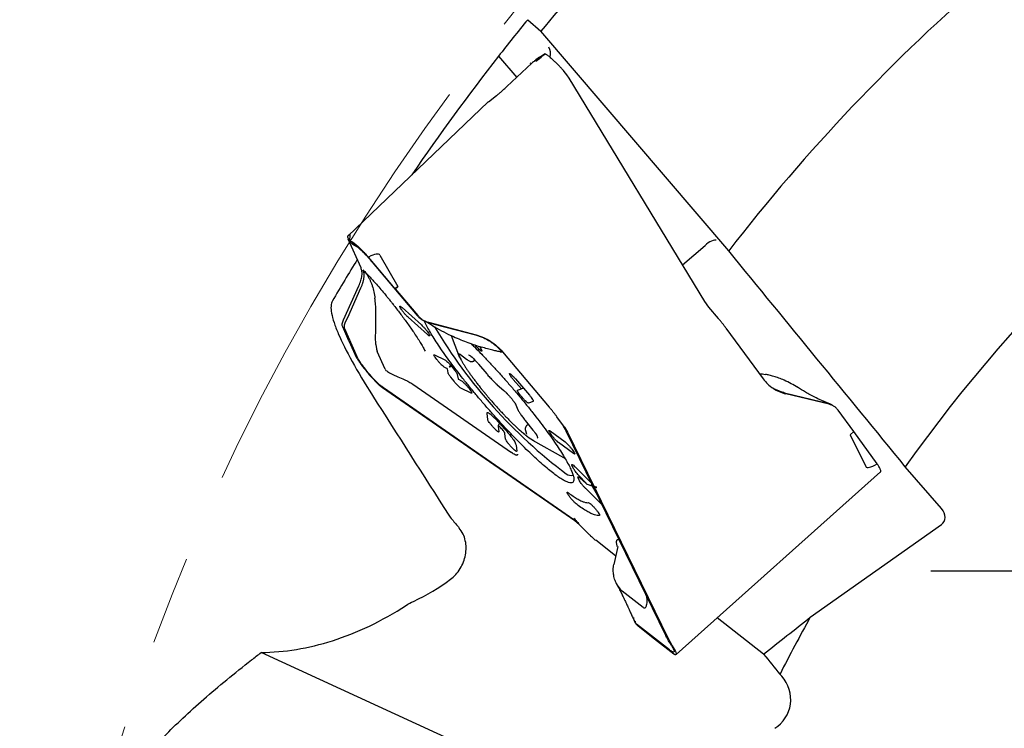
# Model space of a CAD drawing. Units: millimetres. Extents: x 23 to 413, y 5 to 289.
# Drawn here: x 242 to 270, y 199 to 219 of the extents above; entities that cross this region are included whole.
import ezdxf

# ---------------------------------------------------------------- set-up
doc = ezdxf.new("R2010")
doc.units = ezdxf.units.MM
doc.linetypes.add('CENTERX2', pattern=[20.32, 12.7, -2.54, 2.54, -2.54])
doc.layers.add('DÜNNE_LINIE', color=7, linetype='Continuous')

# ---------------------------------------------------------------- blocks, each defined once
blk = doc.blocks.new('SW_CENTERMARKSYMBOL_1')
at = {"layer": 'DÜNNE_LINIE', "color": 0}
for p, q in [((0, 5), (0, 13)), ((0, 0), (0, 2.5)), ((-5, 0), (-13, 0)), ((0, 0), (-2.5, 0)), ((0, 0), (0, -2.5)), ((0, 0), (2.5, 0)), ((5, 0), (13, 0)), ((0, -5), (0, -13))]:
    blk.add_line(p, q, dxfattribs=at)

msp = doc.modelspace()

# ---------------------------------------------------------------- linework, layer by layer
at = {"color": 7, "linetype": 'Continuous', "lineweight": 30}
for p, q in [((256.8724, 219.357), (257.2498, 219.0287)), ((262.5939, 212.7754), (257.2498, 219.0287)), ((256.0392, 218.315), (256.5594, 217.7146)), ((257.3695, 218.3832), (257.212, 218.2835)), ((256.9925, 218.1147), (256.2758, 217.4525)), ((257.2058, 218.2908), (257.1079, 218.1964)), ((257.212, 218.2835), (257.1079, 218.1964)), ((257.1079, 218.1964), (257.1086, 218.1694)), ((257.2058, 218.2908), (257.1085, 218.2181)), ((257.212, 218.2835), (257.2058, 218.2908)), ((257.9889, 217.7882), (257.915, 217.8811)), ((258.0534, 217.6907), (257.9889, 217.7882)), ((261.9164, 211.3289), (258.0534, 217.6907)), ((255.7542, 217.021), (255.9859, 217.194)), ((255.7527, 217.0197), (251.7536, 213.1972)), ((255.7542, 217.021), (255.7531, 217.0192)), ((251.8031, 213.2342), (251.7552, 213.1985)), ((252.1296, 212.2892), (251.767, 213.1087)), ((251.8031, 213.2342), (251.8039, 213.2347)), ((251.8135, 213.2398), (251.8039, 213.0519)), ((251.8039, 213.0519), (251.8071, 213.0521)), ((251.804, 213.0514), (251.864, 212.9819)), ((251.8071, 213.0521), (251.8227, 213.0521)), ((251.8124, 213.2391), (251.8135, 213.2398)), ((251.8695, 212.979), (252.0225, 212.8915)), ((251.8816, 212.9806), (251.8848, 212.9802)), ((261.2812, 212.3749), (261.9198, 212.9282)), ((253.1029, 211.6957), (252.3391, 212.5983)), ((252.4481, 212.4536), (253.7311, 210.9315)), ((252.6689, 212.6531), (253.1751, 211.7606)), ((251.6316, 210.8152), (252.068, 211.7823)), ((251.7502, 210.8825), (252.1279, 211.7196)), ((253.1029, 211.6957), (253.1751, 211.7606)), ((253.1036, 211.6963), (253.1029, 211.6957)), ((253.1751, 211.7606), (253.1036, 211.6963)), ((253.1036, 211.6963), (253.7469, 210.9331)), ((262.0259, 211.1765), (261.9164, 211.3289)), ((253.2713, 211.119), (253.2552, 211.1447)), ((253.2973, 211.1611), (253.8477, 210.6671)), ((262.3007, 210.8504), (262.0259, 211.1765)), ((251.6915, 210.7525), (251.7502, 210.8825)), ((254.0205, 210.3924), (253.4701, 210.8864)), ((254.0297, 210.7414), (254.2123, 210.693)), ((254.048, 210.7415), (255.406, 210.3812)), ((251.7824, 210.2159), (251.607, 210.6124)), ((252.017, 209.7605), (251.667, 210.5514)), ((254.2123, 210.693), (255.3878, 210.3811)), ((262.5167, 210.5771), (263.5742, 209.1326)), ((251.7824, 210.2159), (251.7867, 210.2117)), ((251.7867, 210.2117), (252.0043, 209.7323)), ((254.0465, 210.4345), (254.0626, 210.4088)), ((254.693, 210.3661), (254.9082, 209.8172)), ((252.5517, 210.1068), (252.5691, 209.9841)), ((252.5781, 209.9494), (252.5865, 209.9243)), ((252.5865, 209.9243), (252.5889, 209.9179)), ((252.5889, 209.9179), (252.59, 209.9154)), ((252.59, 209.9154), (252.5918, 209.9112)), ((252.5917, 209.9112), (252.5931, 209.908)), ((252.8154, 209.4057), (252.5931, 209.908)), ((255.4683, 209.9912), (255.4402, 210.0192)), ((255.5091, 210.0505), (255.5587, 209.949)), ((256.1586, 209.9021), (257.4881, 208.325)), ((254.2209, 209.8156), (254.5185, 209.6725)), ((254.3048, 209.6586), (254.2839, 209.6851)), ((254.9585, 209.827), (255.1302, 209.6914)), ((255.3514, 209.6487), (255.3718, 209.6664)), ((254.5758, 209.428), (254.498, 209.4655)), ((254.6063, 209.3024), (254.5867, 209.4153)), ((254.6489, 209.462), (254.6946, 209.4997)), ((254.7117, 209.4793), (254.7907, 209.3794)), ((255.4742, 209.5523), (255.7078, 209.2745)), ((254.7771, 209.0616), (254.6845, 209.1787)), ((254.869, 209.2556), (254.89, 209.131)), ((254.9009, 209.1183), (254.9913, 209.0748)), ((256.6931, 208.8439), (256.4639, 209.1127)), ((256.5236, 209.1335), (256.9222, 208.6662)), ((263.502, 209.2679), (263.4782, 209.2636)), ((252.5686, 209.0458), (252.5583, 209.0564)), ((252.659, 208.9403), (252.5799, 209.0138)), ((252.7419, 208.8775), (252.659, 208.9403)), ((252.721, 208.9187), (252.7686, 208.8863)), ((258.2118, 205.087), (252.7419, 208.8775)), ((252.7686, 208.8863), (258.1907, 205.1288)), ((253.6055, 208.9806), (256.4107, 207.0367)), ((255.2679, 208.7253), (254.9703, 208.8684)), ((255.1845, 208.8816), (255.2049, 208.8558)), ((256.0042, 208.9657), (256.1982, 208.7975)), ((256.5824, 208.8054), (256.6931, 208.8439)), ((256.7594, 208.857), (256.6931, 208.8439)), ((256.7211, 208.5963), (256.6922, 208.6302)), ((264.1846, 208.7318), (265.249, 208.4741)), ((265.452, 208.4068), (264.2222, 208.7045)), ((265.4869, 208.4102), (265.1353, 208.5657)), ((256.5353, 208.3923), (256.5972, 208.25)), ((257.032, 208.491), (256.8921, 208.4424)), ((265.249, 208.4741), (265.4144, 208.4341)), ((266.1554, 207.6289), (265.7112, 208.2355)), ((255.7349, 207.9725), (255.7155, 208.1481)), ((256.8008, 207.9482), (257.0232, 207.6725)), ((257.9227, 207.753), (257.7041, 208.0516)), ((255.9149, 207.7307), (255.8842, 207.7642)), ((256.0357, 207.7804), (256.0528, 207.6259)), ((256.0595, 207.856), (256.0373, 207.791)), ((256.063, 207.8752), (256.0593, 207.8558)), ((256.8089, 207.6651), (256.8373, 207.5576)), ((256.8913, 207.8359), (256.842, 207.7931)), ((257.8829, 207.7817), (257.967, 207.6421)), ((257.9227, 207.753), (258.0071, 207.6128)), ((257.9462, 207.6874), (257.9531, 207.6751)), ((256.2436, 207.4177), (256.2264, 207.5734)), ((256.8373, 207.5576), (256.8368, 207.5596)), ((257.0127, 207.3885), (257.8915, 206.8895)), ((257.5108, 207.647), (257.9352, 207.3372)), ((257.5502, 207.5334), (257.5276, 207.5644)), ((260.8019, 201.8208), (257.967, 207.6421)), ((258.0071, 207.6128), (260.867, 201.7403)), ((266.1554, 207.6289), (266.0504, 207.5408)), ((266.0504, 207.5408), (266.4965, 206.6316)), ((266.8209, 206.7133), (266.1542, 207.6279)), ((256.4231, 207.1765), (256.3929, 207.2094)), ((256.5415, 207.2472), (256.5609, 207.0717)), ((258.1771, 207.0056), (257.7526, 207.3154)), ((258.1377, 207.1191), (258.1603, 207.0881)), ((258.1787, 206.5757), (258.1339, 206.6666)), ((258.2234, 206.6256), (258.6893, 206.162)), ((268.655, 205.4372), (267.6211, 206.6303)), ((258.3512, 206.2258), (258.3062, 206.3171)), ((258.5346, 206.1574), (258.3252, 206.3835)), ((258.3635, 206.3066), (258.5381, 206.1501)), ((261.0979, 201.2865), (266.9176, 206.4808)), ((258.9892, 205.5429), (258.5336, 205.9962)), ((258.5406, 206.147), (258.7281, 206.0791)), ((258.6893, 206.162), (258.8276, 205.9284)), ((258.6001, 205.6064), (258.606, 205.6075)), ((258.2197, 205.1269), (258.19, 205.1579)), ((258.3182, 205.0233), (258.1907, 205.1288)), ((258.3398, 204.981), (258.2118, 205.087)), ((258.3398, 204.981), (258.6063, 204.7182)), ((264.9167, 202.3485), (268.6478, 204.9828)), ((259.3767, 204.0909), (258.8104, 204.5346)), ((259.4351, 204.3569), (259.3226, 203.8445)), ((259.4364, 204.3572), (259.4355, 204.3582)), ((259.437, 204.3564), (259.4367, 204.3529)), ((259.3928, 203.3133), (259.4556, 203.1926)), ((259.4207, 203.2599), (259.4941, 203.1572)), ((259.5231, 203.1267), (259.5477, 203.1041)), ((259.5477, 203.1041), (259.5545, 203.0984)), ((259.5545, 203.0983), (259.5574, 203.096)), ((259.5574, 203.096), (259.5622, 203.0922)), ((259.5622, 203.0921), (259.5658, 203.0892)), ((260.1586, 202.6248), (259.5658, 203.0892)), ((259.9197, 202.2137), (259.9297, 202.1996)), ((259.9412, 202.1832), (259.9636, 202.1516)), ((260.9063, 201.4196), (259.9732, 202.1508)), ((260.4853, 201.7215), (260.0174, 202.0881)), ((263.5888, 201.2905), (262.2648, 202.328)), ((260.8278, 201.7687), (260.8019, 201.8208)), ((260.4818, 201.7263), (261.0279, 201.303)), ((260.4853, 201.7215), (260.4818, 201.7263)), ((260.4865, 201.7226), (260.4853, 201.7215)), ((260.867, 201.7403), (260.9157, 201.6504)), ((260.9157, 201.6504), (260.9688, 201.5677)), ((260.9213, 201.6074), (260.9283, 201.5971)), ((257.507, 197.5636), (249.2855, 201.3412)), ((264.0542, 200.7234), (264.1038, 200.6662))]:
    msp.add_line(p, q, dxfattribs=at)
at = {"color": 7, "linetype": 'Continuous', "lineweight": 30, "flags": 128}
for points in [[(257.8915, 206.8895), (257.9274, 206.87), (257.9356, 206.8658)], [(258.6984, 206.0899), (258.7086, 206.0734), (258.8156, 205.8995)]]:
    msp.add_lwpolyline(points, dxfattribs=at)
at = {"color": 7, "linetype": 'Continuous', "lineweight": 30}
for centre, radius, start, end in [((304.9329, 180.0696), 61.575, 137.895022, 140.749764), ((304.9329, 180.0696), 53.5, 130.72782, 142.31485), ((304.9329, 180.0696), 62.075, 140.73554, 141.966956), ((304.9329, 180.0696), 62.075, 141.966956, 145.821332), ((304.9329, 180.0696), 45.8, 123.22131, 144.55452), ((304.9329, 180.0696), 62.075, 148.470148, 149.742551), ((266.6517, 217.9716), 14.4439, 210.62448, 233.0662), ((255.8341, 210.1713), 0.9909, 197.99534, 210.04095), ((257.5461, 208.3367), 1.0873, 231.73173, 243.14686), ((258.1045, 206.6055), 0.2226, 233.62335, 285.90883), ((304.9329, 180.0696), 45.8, 150.89322, 153.19501)]:
    msp.add_arc(centre, radius, start, end, dxfattribs=at)
for centre, major_axis, ratio, start_param, end_param in [((265.8207, 225.4669), (8.712, 7.2976), 0.0013158, 3.140548, 3.3857863), ((257.2481, 218.3834), (0.0228, 0.3194), 0.8692867, 4.4666557, 5.427974), ((256.7218, 217.9274), (0.296, -0.0662), 0.9686975, 0.8265187, 0.9492428), ((262.0144, 212.8828), (0.2365, 0.1852), 0.3170466, 0.1553694, 1.7261658), ((244.3313, 204.7244), (8.3293, 7.9399), 0.0692408, 6.2658403, 6.5034745), ((274.7775, 214.5684), (8.2735, 7.9476), 0.0593802, 3.122628, 3.3678663), ((268.4063, 205.2616), (-0.2932, 0.2297), 0.8053889, 2.9045865, 4.4753828), ((263.3124, 200.0375), (-0.9598, 0.441), 0.9467607, 2.5832122, 4.2653496)]:
    msp.add_ellipse(centre, major_axis=major_axis, ratio=ratio, start_param=start_param, end_param=end_param, dxfattribs=at)
for points, knots in [([(257.915, 217.8811), (257.9003, 217.8977), (257.8678, 217.9345), (257.8144, 217.9931), (257.7586, 218.0524), (257.7025, 218.1099), (257.6546, 218.1572), (257.6114, 218.1984), (257.5733, 218.2334), (257.5317, 218.2702), (257.4893, 218.3055), (257.4491, 218.3362), (257.4158, 218.3589), (257.3895, 218.3744), (257.3759, 218.3803), (257.3698, 218.383)], [0, 0, 0, 0, 0.0659343, 0.1453201, 0.2381542, 0.3166306, 0.4026665, 0.4642482, 0.5291957, 0.5975055, 0.6893368, 0.7762683, 0.8583007, 0.935433, 1, 1, 1, 1]), ([(257.1085, 218.2181), (257.1041, 218.2146), (257.0954, 218.2077), (257.0701, 218.1855), (257.0366, 218.1553), (257.0073, 218.1284), (256.9925, 218.1147)], [0, 0, 0, 0, 0.25290459, 0.49994268, 0.74700629, 1, 1, 1, 1]), ([(255.9859, 217.194), (255.9969, 217.2028), (256.0189, 217.2202), (256.0828, 217.2764), (256.1663, 217.3517), (256.2392, 217.4188), (256.2758, 217.4525)], [0, 0, 0, 0, 0.2521323, 0.499958, 0.7492334, 1, 1, 1, 1]), ([(251.7552, 213.1985), (251.7523, 213.1951), (251.7466, 213.1885), (251.7469, 213.1691), (251.7529, 213.1434), (251.7623, 213.1203), (251.767, 213.1087)], [0, 0, 0, 0, 0.2499992, 0.4999984, 0.7499992, 1, 1, 1, 1]), ([(252.3382, 212.5994), (252.3234, 212.6157), (252.2938, 212.6482), (252.2334, 212.7126), (252.1584, 212.7898), (252.087, 212.8586), (252.0342, 212.9068), (251.9967, 212.9395), (251.9615, 212.9687), (251.9149, 213.0048), (251.8622, 213.0405), (251.8359, 213.0482), (251.8227, 213.0521)], [0, 0, 0, 0, 0.0653512, 0.1310395, 0.2692249, 0.4060591, 0.4742657, 0.5425375, 0.6113976, 0.6813544, 0.8394402, 1, 1, 1, 1]), ([(251.8816, 212.9806), (251.8751, 212.9814), (251.8645, 212.9827), (251.8645, 212.9824), (251.8645, 212.9823)], [0, 0, 0, 0, 0.6050383, 1, 1, 1, 1]), ([(251.8848, 212.9802), (251.8937, 212.9774), (251.9116, 212.972), (251.9393, 212.9541), (251.9532, 212.9452)], [0, 0, 0, 0, 0.5011995, 1, 1, 1, 1]), ([(251.9532, 212.9452), (251.9682, 212.9343), (251.9978, 212.913), (252.0512, 212.8683), (252.11, 212.8149), (252.1738, 212.7532), (252.2407, 212.6852), (252.3094, 212.612), (252.3791, 212.5343), (252.4249, 212.4807), (252.4481, 212.4536)], [0, 0, 0, 0, 0.1268878, 0.2507065, 0.3741427, 0.4999147, 0.6247141, 0.7477954, 0.8719768, 1, 1, 1, 1]), ([(252.068, 211.7823), (252.0888, 211.8332), (252.1303, 211.9345), (252.1582, 212.0703), (252.1619, 212.1921), (252.1404, 212.2567), (252.1296, 212.2892)], [0, 0, 0, 0, 0.25076919, 0.50004186, 0.74786666, 1, 1, 1, 1]), ([(252.1279, 211.7196), (252.1336, 211.7325), (252.1449, 211.7583), (252.1598, 211.7963), (252.1732, 211.8336), (252.1847, 211.8701), (252.1945, 211.9059), (252.2025, 211.9408), (252.2088, 211.9748), (252.2136, 212.0111), (252.2172, 212.0541), (252.2177, 212.1065), (252.2113, 212.1681), (252.1977, 212.2066), (252.1902, 212.2276)], [0, 0, 0, 0, 0.0625955, 0.1251504, 0.1876676, 0.2501465, 0.3125872, 0.3749879, 0.437352, 0.4996801, 0.5804747, 0.6907966, 0.8306384, 1, 1, 1, 1]), ([(252.1907, 212.2271), (252.2197, 212.1981), (252.2784, 212.1394), (252.3521, 212.0618), (252.4086, 212.001), (252.4474, 211.9587), (252.4868, 211.9152), (252.5269, 211.8703), (252.5972, 211.7908), (252.6985, 211.6737), (252.8066, 211.5447), (252.8935, 211.4385), (252.96, 211.3563), (253.0268, 211.2723), (253.1052, 211.1726), (253.1938, 211.0579), (253.2908, 210.9294), (253.3862, 210.8003), (253.4787, 210.6721), (253.5671, 210.5463), (253.6589, 210.4119), (253.75, 210.2735), (253.8346, 210.1374), (253.9038, 210.0177), (253.9364, 209.9519), (253.9525, 209.9195)], [0, 0, 0, 0, 0.0398316, 0.0804022, 0.097022, 0.1138882, 0.1310358, 0.1484936, 0.1662948, 0.2231288, 0.2821851, 0.3127687, 0.344153, 0.3764072, 0.4095946, 0.460108, 0.511509, 0.5639984, 0.6187434, 0.6733057, 0.727889, 0.8004816, 0.8696121, 0.9358888, 1, 1, 1, 1]), ([(252.3004, 212.0923), (252.2831, 212.1166), (252.2485, 212.1654), (252.21, 212.2065), (252.1907, 212.2271)], [0, 0, 0, 0, 0.4990383, 1, 1, 1, 1]), ([(252.3004, 212.0923), (252.3158, 212.0683), (252.3465, 212.0204), (252.3861, 211.9426), (252.4207, 211.862), (252.4606, 211.7491), (252.4996, 211.6004), (252.5172, 211.4839), (252.5262, 211.4239)], [0, 0, 0, 0, 0.1189927, 0.2373483, 0.356659, 0.4781722, 0.7309587, 1, 1, 1, 1]), ([(251.3143, 211.3484), (251.2696, 211.2717), (251.2627, 211.1539), (251.3053, 210.9198), (251.3284, 210.8322), (251.3924, 210.6376), (251.4335, 210.5301), (251.5824, 210.1822), (251.7144, 209.9184), (252.04, 209.3309), (252.2346, 209.0056), (252.4582, 208.6538)], [0, 0, 0, 0, 0.25, 0.25, 0.375, 0.375, 0.5, 0.5, 0.75, 0.75, 1, 1, 1, 1]), ([(252.5517, 210.1068), (252.5488, 210.1636), (252.5429, 210.2794), (252.5473, 210.4812), (252.5527, 210.683), (252.5559, 210.8775), (252.5542, 211.0572), (252.5469, 211.2382), (252.533, 211.363), (252.5262, 211.4239)], [0, 0, 0, 0, 0.1637266, 0.3343608, 0.5076002, 0.6365604, 0.7626498, 0.8842326, 1, 1, 1, 1]), ([(253.2552, 211.1447), (253.2467, 211.1594), (253.2298, 211.1887), (253.2318, 211.2049), (253.2535, 211.198), (253.2827, 211.1734), (253.2973, 211.1611)], [0, 0, 0, 0, 0.2499997, 0.4999987, 0.750002, 1, 1, 1, 1]), ([(253.4701, 210.8864), (253.4531, 210.9024), (253.4192, 210.9345), (253.3613, 210.999), (253.3076, 211.0652), (253.2834, 211.101), (253.2713, 211.119)], [0, 0, 0, 0, 0.250003, 0.4999965, 0.7500047, 1, 1, 1, 1]), ([(251.607, 210.6124), (251.6026, 210.6255), (251.594, 210.6513), (251.5952, 210.6997), (251.6065, 210.7541), (251.6232, 210.7947), (251.6316, 210.8152)], [0, 0, 0, 0, 0.2529046, 0.4999411, 0.7470056, 1, 1, 1, 1]), ([(251.667, 210.5514), (251.6628, 210.5642), (251.6542, 210.5898), (251.6557, 210.6381), (251.6667, 210.6921), (251.6832, 210.7323), (251.6915, 210.7525)], [0, 0, 0, 0, 0.2499572, 0.4999405, 0.749952, 1, 1, 1, 1]), ([(253.7311, 210.9315), (253.7515, 210.9093), (253.7924, 210.8649), (253.8653, 210.8115), (253.9443, 210.7682), (254.0012, 210.7504), (254.0297, 210.7414)], [0, 0, 0, 0, 0.2499603, 0.4999425, 0.7499538, 1, 1, 1, 1]), ([(253.7469, 210.9331), (253.7678, 210.9105), (253.8089, 210.8657), (253.882, 210.8117), (253.9615, 210.7685), (254.0189, 210.7506), (254.048, 210.7415)], [0, 0, 0, 0, 0.2529061, 0.49993675, 0.74700277, 1, 1, 1, 1]), ([(257.9487, 206.2169), (257.9145, 206.235), (257.8461, 206.2712), (257.7209, 206.3547), (257.5808, 206.4586), (257.4252, 206.5842), (257.2563, 206.7296), (257.0754, 206.8936), (256.8844, 207.0746), (256.685, 207.2707), (256.4793, 207.4803), (256.2692, 207.7011), (256.0567, 207.9312), (255.8439, 208.1682), (255.6327, 208.41), (255.4254, 208.6541), (255.2237, 208.8982), (255.0298, 209.14), (254.8454, 209.3771), (254.6723, 209.6073), (254.5123, 209.8283), (254.3667, 210.0381), (254.2372, 210.2344), (254.1246, 210.4159), (254.0314, 210.5792), (253.9679, 210.7001), (253.9429, 210.7587), (253.9355, 210.7762)], [0, 0, 0, 0, 0.0409363, 0.0818726, 0.1228089, 0.1637452, 0.2046816, 0.2456176, 0.2865539, 0.3274901, 0.3684266, 0.4093628, 0.4502993, 0.4912355, 0.5321718, 0.573108, 0.6140443, 0.6549807, 0.6959169, 0.7368531, 0.7777893, 0.8187258, 0.8596621, 0.9005983, 0.9415345, 0.9824709, 1, 1, 1, 1]), ([(254.0344, 210.7402), (254.0966, 210.6967), (254.2409, 210.5958), (254.4856, 210.4627), (254.736, 210.3424), (254.967, 210.2445), (255.1713, 210.1657), (255.3686, 210.0958), (255.4944, 210.056), (255.5558, 210.0366)], [0, 0, 0, 0, 0.13390731, 0.31062614, 0.4900418, 0.62360113, 0.75418683, 0.88010525, 1, 1, 1, 1]), ([(262.5167, 210.5771), (262.5005, 210.5987), (262.4682, 210.6421), (262.4152, 210.7106), (262.3596, 210.7803), (262.3203, 210.8271), (262.3007, 210.8504)], [0, 0, 0, 0, 0.2499991, 0.4999999, 0.7499996, 1, 1, 1, 1]), ([(253.8477, 210.6671), (253.8647, 210.6511), (253.8986, 210.619), (253.9565, 210.5545), (254.0102, 210.4883), (254.0344, 210.4525), (254.0465, 210.4345)], [0, 0, 0, 0, 0.24999563, 0.49999661, 0.75000458, 1, 1, 1, 1]), ([(254.0626, 210.4088), (254.0711, 210.3941), (254.088, 210.3648), (254.086, 210.3486), (254.0643, 210.3555), (254.0351, 210.3801), (254.0205, 210.3924)], [0, 0, 0, 0, 0.24999997, 0.49999803, 0.74999775, 1, 1, 1, 1]), ([(255.3878, 210.3811), (255.4059, 210.3761), (255.4422, 210.366), (255.496, 210.3482), (255.549, 210.3286), (255.6013, 210.3068), (255.6528, 210.2831), (255.7033, 210.2574), (255.7528, 210.2298), (255.806, 210.1974), (255.8699, 210.1545), (255.9498, 210.0936), (256.0457, 210.0093), (256.1083, 209.939), (256.1427, 209.9005)], [0, 0, 0, 0, 0.0625944, 0.1251486, 0.1876671, 0.250145, 0.3125865, 0.3749862, 0.4373521, 0.4996789, 0.5804744, 0.6907966, 0.8306369, 1, 1, 1, 1]), ([(255.406, 210.3812), (255.478, 210.3585), (255.6213, 210.3134), (255.8201, 210.2049), (256.0037, 210.0704), (256.1067, 209.9585), (256.1586, 209.9021)], [0, 0, 0, 0, 0.2507662, 0.5000433, 0.7478664, 1, 1, 1, 1]), ([(252.5691, 209.9841), (252.5705, 209.9781), (252.5733, 209.9662), (252.5765, 209.955), (252.5781, 209.9494)], [0, 0, 0, 0, 0.5029101, 1, 1, 1, 1]), ([(255.2631, 210.1343), (255.2951, 210.1029), (255.3932, 210.0069), (255.5646, 209.8314), (255.7744, 209.6112), (255.987, 209.3809), (256.1998, 209.1439), (256.4109, 208.9022), (256.6183, 208.6581), (256.82, 208.414), (257.0139, 208.1722), (257.1983, 207.935), (257.3713, 207.7049), (257.5314, 207.4838), (257.6769, 207.2741), (257.8065, 207.0777), (257.9189, 206.8964), (258.013, 206.7322), (258.088, 206.5864), (258.1431, 206.4606), (258.1777, 206.3559), (258.1916, 206.2734), (258.1845, 206.2138), (258.1567, 206.1777), (258.108, 206.1658), (258.0406, 206.1763), (257.9793, 206.2034), (257.9487, 206.2169)], [0, 0, 0, 0, 0.0198333, 0.0606736, 0.101514, 0.1423542, 0.1831946, 0.2240349, 0.2648751, 0.3057154, 0.3465557, 0.3873958, 0.4282361, 0.4690764, 0.5099167, 0.5507571, 0.5915972, 0.6324375, 0.6732778, 0.7141181, 0.7549584, 0.7957986, 0.836639, 0.8774792, 0.9183195, 0.9591598, 1, 1, 1, 1]), ([(255.4402, 210.0192), (255.4214, 210.0383), (255.3973, 210.0628), (255.3741, 210.0907), (255.3689, 210.0969)], [0, 0, 0, 0, 0.7755598, 1, 1, 1, 1]), ([(255.5587, 209.949), (255.5627, 209.9388), (255.5705, 209.9183), (255.5542, 209.9188), (255.5197, 209.9421), (255.4854, 209.9748), (255.4683, 209.9912)], [0, 0, 0, 0, 0.2500007, 0.4999996, 0.7500005, 1, 1, 1, 1]), ([(256.0891, 209.9037), (256.0762, 209.9056), (256.0505, 209.9094), (256.0002, 209.919), (255.9426, 209.9314), (255.8545, 209.9522), (255.7265, 209.9855), (255.6139, 210.0192), (255.5558, 210.0366)], [0, 0, 0, 0, 0.1189946, 0.2373519, 0.3566583, 0.4781719, 0.7309592, 1, 1, 1, 1]), ([(256.0891, 209.9037), (256.101, 209.902), (256.1248, 209.8986), (256.1366, 209.8998), (256.1426, 209.9004)], [0, 0, 0, 0, 0.4990419, 1, 1, 1, 1]), ([(256.1426, 209.9004), (256.1364, 209.8977), (256.1241, 209.8925), (256.1013, 209.9), (256.09, 209.9036)], [0, 0, 0, 0, 0.5047694, 1, 1, 1, 1]), ([(252.0046, 209.7318), (252.0121, 209.7195), (252.027, 209.6949), (252.0633, 209.6394), (252.1164, 209.5631), (252.1791, 209.4794), (252.233, 209.4104), (252.2754, 209.3577), (252.3197, 209.3041), (252.3846, 209.2273), (252.4727, 209.127), (252.544, 209.0517), (252.5799, 209.0138)], [0, 0, 0, 0, 0.0653517, 0.1310399, 0.2692279, 0.4060578, 0.4742673, 0.5425401, 0.6113978, 0.6813541, 0.8394417, 1, 1, 1, 1]), ([(252.4133, 209.2149), (252.3901, 209.2417), (252.3443, 209.2947), (252.2789, 209.3744), (252.2178, 209.4521), (252.1621, 209.5267), (252.1127, 209.5966), (252.0717, 209.6595), (252.0386, 209.7154), (252.0242, 209.7453), (252.017, 209.7605)], [0, 0, 0, 0, 0.1268893, 0.250708, 0.3741445, 0.4999176, 0.6247148, 0.7477962, 0.8719775, 1, 1, 1, 1]), ([(254.2839, 209.6851), (254.2681, 209.7058), (254.2365, 209.7473), (254.2092, 209.7936), (254.2011, 209.8207), (254.2143, 209.8173), (254.2209, 209.8156)], [0, 0, 0, 0, 0.2499994, 0.4999998, 0.7500009, 1, 1, 1, 1]), ([(254.498, 209.4655), (254.4875, 209.472), (254.4666, 209.4851), (254.4155, 209.5328), (254.3581, 209.5936), (254.3226, 209.637), (254.3048, 209.6586)], [0, 0, 0, 0, 0.2499992, 0.4999995, 0.7499984, 1, 1, 1, 1]), ([(254.5185, 209.6725), (254.529, 209.666), (254.5499, 209.6529), (254.601, 209.6051), (254.6584, 209.5444), (254.6939, 209.501), (254.7117, 209.4793)], [0, 0, 0, 0, 0.2499974, 0.4999987, 0.7500003, 1, 1, 1, 1]), ([(254.956, 209.7218), (254.9557, 209.7224), (254.9439, 209.741), (254.9249, 209.7772), (254.9109, 209.8103), (254.9013, 209.8362), (254.8954, 209.8552), (254.8962, 209.8654), (254.9007, 209.8686), (254.9025, 209.8694), (254.9026, 209.8694)], [0, 0, 0, 0, 0.00634445, 0.21947348, 0.43880217, 0.49996849, 0.70165501, 0.90897781, 0.99365665, 1, 1, 1, 1]), ([(254.9341, 209.8442), (254.9343, 209.844), (254.9349, 209.8438), (254.943, 209.8388), (254.9528, 209.8313), (254.9585, 209.827)], [0, 0, 0, 0, 0.2276622, 0.5530016, 1, 1, 1, 1]), ([(254.9811, 209.6659), (254.987, 209.655), (255.0041, 209.6233), (255.0381, 209.5658), (255.0824, 209.4943), (255.1315, 209.419), (255.1847, 209.3403), (255.2421, 209.2585), (255.3032, 209.174), (255.3679, 209.087), (255.4358, 208.998), (255.4985, 208.9176), (255.5395, 208.8665), (255.5558, 208.8461)], [0, 0, 0, 0, 0.0525838, 0.1528112, 0.252006, 0.3505246, 0.4485802, 0.5463063, 0.6437954, 0.7411082, 0.838291, 0.9353761, 1, 1, 1, 1]), ([(255.1302, 209.6914), (255.1363, 209.6867), (255.155, 209.6722), (255.1853, 209.6515), (255.2159, 209.6349), (255.2451, 209.625), (255.2701, 209.621), (255.2968, 209.622), (255.3236, 209.6303), (255.3429, 209.64), (255.3503, 209.6483), (255.3513, 209.6493)], [0, 0, 0, 0, 0.0938002, 0.2906627, 0.5070067, 0.6217851, 0.7174679, 0.8083712, 0.8977078, 0.9869697, 1, 1, 1, 1]), ([(255.1874, 209.8136), (255.1877, 209.8135), (255.1973, 209.8089), (255.2214, 209.7972), (255.255, 209.775), (255.2902, 209.7468), (255.3265, 209.7133), (255.3677, 209.6706), (255.3946, 209.6431), (255.403, 209.6347), (255.4036, 209.6341)], [0, 0, 0, 0, 0.0063429, 0.2194729, 0.4387996, 0.4999679, 0.7016568, 0.908977, 0.9936583, 1, 1, 1, 1]), ([(255.2489, 209.7785), (255.2497, 209.778), (255.2536, 209.7754), (255.2662, 209.7658), (255.2865, 209.7489), (255.3123, 209.7256), (255.3421, 209.6969), (255.3748, 209.6636), (255.4091, 209.6268), (255.4427, 209.5893), (255.4642, 209.5641), (255.4742, 209.5523)], [0, 0, 0, 0, 0.0228332, 0.1238972, 0.2371102, 0.3588995, 0.4860731, 0.6164316, 0.7486071, 0.8817835, 1, 1, 1, 1]), ([(252.8154, 209.4057), (252.822, 209.3951), (252.8349, 209.3744), (252.8823, 209.3385), (252.9431, 209.3025), (253.0156, 209.2659), (253.0963, 209.2285), (253.2132, 209.177), (253.3008, 209.138), (253.36, 209.1116)], [0, 0, 0, 0, 0.1094248, 0.2149215, 0.3255358, 0.4454761, 0.5752197, 0.7130057, 1, 1, 1, 1]), ([(254.5867, 209.4153), (254.5865, 209.4162), (254.5862, 209.4173), (254.5846, 209.4199), (254.5835, 209.4213), (254.5827, 209.4223), (254.5818, 209.4233), (254.581, 209.4242), (254.5801, 209.425), (254.578, 209.4269), (254.5768, 209.4275), (254.5758, 209.428)], [0, 0, 0, 0, 0.3000084, 0.4050253, 0.4515827, 0.4974216, 0.5412199, 0.5856624, 0.6339245, 0.688771, 1, 1, 1, 1]), ([(254.6879, 209.5077), (254.6932, 209.5066), (254.7072, 209.5036), (254.7131, 209.516), (254.719, 209.5223), (254.721, 209.5244), (254.7211, 209.5256), (254.7211, 209.5257), (254.721, 209.5258), (254.721, 209.5259), (254.7209, 209.526), (254.7208, 209.526), (254.7204, 209.5261), (254.7187, 209.5259), (254.7118, 209.5229), (254.6838, 209.5064), (254.6585, 209.4889), (254.638, 209.4746)], [0, 0, 0, 0, 0.0845524, 0.2226841, 0.2619126, 0.2820252, 0.2831232, 0.2839216, 0.284244, 0.2845342, 0.2848307, 0.2851629, 0.2859951, 0.2904474, 0.3185849, 0.4478888, 1, 1, 1, 1]), ([(254.7907, 209.3794), (254.8013, 209.3657), (254.8226, 209.3381), (254.8467, 209.3024), (254.8637, 209.273), (254.8672, 209.2614), (254.869, 209.2556)], [0, 0, 0, 0, 0.2500026, 0.4999969, 0.750002, 1, 1, 1, 1]), ([(252.5583, 209.0564), (252.5341, 209.0819), (252.486, 209.1328), (252.4375, 209.1875), (252.4133, 209.2149)], [0, 0, 0, 0, 0.5011971, 1, 1, 1, 1]), ([(253.36, 209.1116), (253.4058, 209.0905), (253.4928, 209.0505), (253.5693, 209.003), (253.6055, 208.9806)], [0, 0, 0, 0, 0.5265716, 1, 1, 1, 1]), ([(254.6845, 209.1787), (254.6739, 209.1924), (254.6527, 209.2199), (254.6286, 209.2556), (254.6115, 209.285), (254.608, 209.2966), (254.6063, 209.3024)], [0, 0, 0, 0, 0.2499946, 0.4999945, 0.7499993, 1, 1, 1, 1]), ([(254.9703, 208.8684), (254.9599, 208.8749), (254.9389, 208.888), (254.8878, 208.9358), (254.8304, 208.9965), (254.7949, 209.0399), (254.7771, 209.0616)], [0, 0, 0, 0, 0.2500006, 0.5000026, 0.7499982, 1, 1, 1, 1]), ([(254.89, 209.131), (254.8903, 209.1301), (254.8905, 209.129), (254.8922, 209.1264), (254.8932, 209.125), (254.894, 209.124), (254.8949, 209.123), (254.8958, 209.1221), (254.8966, 209.1213), (254.8988, 209.1194), (254.8999, 209.1188), (254.9009, 209.1183)], [0, 0, 0, 0, 0.30020855, 0.40514566, 0.45174799, 0.49744092, 0.5411799, 0.58552441, 0.63372403, 0.68862651, 1, 1, 1, 1]), ([(254.9913, 209.0748), (255.0018, 209.0683), (255.0227, 209.0552), (255.0739, 209.0074), (255.1312, 208.9467), (255.1668, 208.9033), (255.1845, 208.8816)], [0, 0, 0, 0, 0.2500015, 0.5000023, 0.7500035, 1, 1, 1, 1]), ([(255.7078, 209.2745), (255.7155, 209.2655), (255.7375, 209.2394), (255.775, 209.1965), (255.82, 209.147), (255.8646, 209.0995), (255.9084, 209.055), (255.9507, 209.0139), (255.9824, 208.9848), (255.9997, 208.9696), (256.0042, 208.9657)], [0, 0, 0, 0, 0.07585963, 0.22025337, 0.36476173, 0.50945043, 0.65456001, 0.80040582, 0.94747817, 1, 1, 1, 1]), ([(256.4639, 209.1127), (256.4462, 209.1341), (256.4109, 209.1768), (256.3718, 209.2331), (256.349, 209.2747), (256.352, 209.2833), (256.3534, 209.2876)], [0, 0, 0, 0, 0.24999818, 0.49999564, 0.74999752, 1, 1, 1, 1]), ([(256.3534, 209.2876), (256.3598, 209.286), (256.3727, 209.283), (256.4151, 209.2482), (256.4679, 209.1967), (256.5051, 209.1545), (256.5236, 209.1335)], [0, 0, 0, 0, 0.2499988, 0.4999982, 0.7500011, 1, 1, 1, 1]), ([(263.4803, 209.2607), (263.4838, 209.2624), (263.4988, 209.2697), (263.549, 209.2723), (263.6094, 209.264), (263.6405, 209.2598)], [0, 0, 0, 0, 0.1251046, 0.5489265, 1, 1, 1, 1]), ([(263.5742, 209.1326), (263.6161, 209.0811), (263.6992, 208.9789), (263.8552, 208.8578), (264.0286, 208.7618), (264.1575, 208.7236), (264.2222, 208.7045)], [0, 0, 0, 0, 0.2521315, 0.499959, 0.7492334, 1, 1, 1, 1]), ([(264.562, 208.8859), (264.5002, 208.9232), (264.37, 209.0019), (264.187, 209.0868), (264.0201, 209.154), (263.8789, 209.2019), (263.7496, 209.2387), (263.6763, 209.2529), (263.6405, 209.2598)], [0, 0, 0, 0, 0.189847, 0.4006985, 0.5576556, 0.7111212, 0.8590995, 1, 1, 1, 1]), ([(252.5686, 209.0458), (252.5947, 209.0207), (252.6437, 208.9736), (252.6964, 208.9362), (252.721, 208.9187)], [0, 0, 0, 0, 0.5332208, 1, 1, 1, 1]), ([(255.2049, 208.8558), (255.2207, 208.8351), (255.2523, 208.7936), (255.2796, 208.7473), (255.2877, 208.7202), (255.2745, 208.7236), (255.2679, 208.7253)], [0, 0, 0, 0, 0.25000057, 0.50000236, 0.74999954, 1, 1, 1, 1]), ([(255.7904, 208.5643), (255.7898, 208.565), (255.7684, 208.5882), (255.727, 208.6374), (255.6811, 208.6943), (255.6366, 208.7486), (255.5934, 208.8002), (255.5509, 208.8514), (255.528, 208.8816), (255.5214, 208.8908), (255.5209, 208.8914)], [0, 0, 0, 0, 0.0063457, 0.2194729, 0.4388012, 0.4999715, 0.7016557, 0.9089794, 0.9936567, 1, 1, 1, 1]), ([(256.1982, 208.7975), (256.2028, 208.7934), (256.216, 208.7819), (256.2406, 208.7587), (256.2681, 208.7316), (256.2863, 208.7123), (256.2935, 208.7048)], [0, 0, 0, 0, 0.169682, 0.4793886, 0.7962357, 1, 1, 1, 1]), ([(256.6922, 208.6302), (256.6742, 208.652), (256.6384, 208.6954), (256.599, 208.7522), (256.5767, 208.7938), (256.5805, 208.8015), (256.5824, 208.8054)], [0, 0, 0, 0, 0.2500028, 0.5000033, 0.750001, 1, 1, 1, 1]), ([(264.1846, 208.7318), (264.1682, 208.736), (264.1353, 208.7444), (264.0872, 208.7594), (264.0399, 208.7763), (263.9936, 208.7951), (263.9484, 208.8158), (263.9044, 208.8384), (263.8675, 208.8591), (263.8458, 208.873), (263.8378, 208.878)], [0, 0, 0, 0, 0.1322618, 0.26445, 0.3965512, 0.528572, 0.6605091, 0.7923662, 0.9241498, 1, 1, 1, 1]), ([(265.1356, 208.5662), (265.06, 208.6034), (264.9375, 208.6637), (264.7493, 208.7707), (264.6306, 208.8443), (264.5562, 208.8905)], [0, 0, 0, 0, 0.3751336, 0.6081751, 1, 1, 1, 1]), ([(255.7478, 208.613), (255.7691, 208.588), (255.8165, 208.532), (255.8915, 208.4458), (255.972, 208.3549), (256.0529, 208.2654), (256.1336, 208.178), (256.1939, 208.114), (256.2273, 208.0791), (256.2341, 208.072)], [0, 0, 0, 0, 0.1338264, 0.298523, 0.463221, 0.6279341, 0.7926868, 0.9574924, 1, 1, 1, 1]), ([(256.2533, 208.7479), (256.2539, 208.7472), (256.2753, 208.724), (256.32, 208.6776), (256.3692, 208.6236), (256.4143, 208.5698), (256.4555, 208.5165), (256.4938, 208.4616), (256.5157, 208.4306), (256.5223, 208.4214), (256.5228, 208.4208)], [0, 0, 0, 0, 0.00634477, 0.21947272, 0.43880485, 0.49997077, 0.70165785, 0.90897887, 0.99366265, 1, 1, 1, 1]), ([(256.8921, 208.4424), (256.886, 208.4435), (256.8737, 208.4456), (256.8311, 208.4802), (256.7777, 208.5321), (256.74, 208.5749), (256.7211, 208.5963)], [0, 0, 0, 0, 0.2500002, 0.5000011, 0.7500028, 1, 1, 1, 1]), ([(256.9222, 208.6662), (256.9401, 208.6445), (256.976, 208.6011), (257.0153, 208.5442), (257.0377, 208.5026), (257.0339, 208.4949), (257.032, 208.491)], [0, 0, 0, 0, 0.2499968, 0.499998, 0.7499992, 1, 1, 1, 1]), ([(256.4852, 208.4737), (256.4877, 208.4702), (256.4983, 208.4554), (256.5126, 208.4333), (256.5261, 208.4108), (256.5328, 208.3979), (256.5347, 208.3936), (256.5353, 208.3923)], [0, 0, 0, 0, 0.09202266, 0.38756445, 0.67337559, 0.89902903, 1, 1, 1, 1]), ([(256.5972, 208.25), (256.5999, 208.2439), (256.6081, 208.2258), (256.6251, 208.1946), (256.6501, 208.1535), (256.6795, 208.1091), (256.7134, 208.0614), (256.7497, 208.0127), (256.7795, 207.9746), (256.7966, 207.9533), (256.8008, 207.9482)], [0, 0, 0, 0, 0.0780979, 0.2308646, 0.3753605, 0.527288, 0.674976, 0.8204577, 0.9566405, 1, 1, 1, 1]), ([(257.7041, 208.0516), (257.6879, 208.0733), (257.6556, 208.1166), (257.6026, 208.1851), (257.547, 208.2548), (257.5077, 208.3016), (257.4881, 208.325)], [0, 0, 0, 0, 0.2499983, 0.5000019, 0.750003, 1, 1, 1, 1]), ([(265.5697, 208.363), (265.5662, 208.3659), (265.5424, 208.3852), (265.4907, 208.411), (265.4398, 208.4264), (265.4144, 208.4341)], [0, 0, 0, 0, 0.08138884, 0.54067025, 1, 1, 1, 1]), ([(265.7112, 208.2355), (265.6944, 208.2562), (265.6612, 208.2971), (265.5992, 208.3457), (265.5298, 208.384), (265.4781, 208.3991), (265.452, 208.4068)], [0, 0, 0, 0, 0.2529071, 0.499946, 0.7470056, 1, 1, 1, 1]), ([(255.7155, 208.1481), (255.7157, 208.1567), (255.7162, 208.1731), (255.7372, 208.1738), (255.7663, 208.1575), (255.7925, 208.1383), (255.81, 208.1244), (255.8396, 208.0996), (255.8863, 208.0569), (255.9547, 207.9894), (256.0339, 207.9073), (256.0904, 207.846), (256.1204, 207.8136)], [0, 0, 0, 0, 0.1367377, 0.260412, 0.3781322, 0.4175606, 0.4575425, 0.4983642, 0.6055245, 0.7227518, 0.8534259, 1, 1, 1, 1]), ([(255.8842, 207.7642), (255.8653, 207.7855), (255.8275, 207.8281), (255.7787, 207.8918), (255.7437, 207.9451), (255.7378, 207.9634), (255.7349, 207.9725)], [0, 0, 0, 0, 0.2499984, 0.4999986, 0.7500019, 1, 1, 1, 1]), ([(256.2341, 208.072), (256.248, 208.0575), (256.2884, 208.0156), (256.3543, 207.9485), (256.4311, 207.8722), (256.506, 207.7997), (256.5785, 207.7316), (256.644, 207.6717), (256.6838, 207.6371), (256.7015, 207.6217)], [0, 0, 0, 0, 0.0828369, 0.2405223, 0.3983429, 0.5563401, 0.7145781, 0.8731286, 1, 1, 1, 1]), ([(256.0528, 207.6259), (256.0514, 207.6215), (256.0485, 207.6126), (256.0172, 207.6317), (255.9711, 207.6715), (255.9337, 207.711), (255.9149, 207.7307)], [0, 0, 0, 0, 0.2499994, 0.4999956, 0.7500026, 1, 1, 1, 1]), ([(256.1316, 207.7101), (256.115, 207.7278), (256.0919, 207.7527), (256.0659, 207.7773), (256.0526, 207.788), (256.0439, 207.7925), (256.0357, 207.7929), (256.0357, 207.7856), (256.0357, 207.7804)], [0, 0, 0, 0, 0.2867205, 0.399624, 0.5005942, 0.6007877, 0.7149854, 1, 1, 1, 1]), ([(256.1204, 207.8136), (256.15, 207.7809), (256.2061, 207.7192), (256.2779, 207.6367), (256.3336, 207.5704), (256.3759, 207.5182), (256.4221, 207.4588), (256.469, 207.3941), (256.5091, 207.3307), (256.5346, 207.2799), (256.5391, 207.2585), (256.5415, 207.2472)], [0, 0, 0, 0, 0.1475148, 0.2791512, 0.3594029, 0.4347662, 0.5064655, 0.6244063, 0.7410404, 0.864039, 1, 1, 1, 1]), ([(256.2264, 207.5734), (256.2251, 207.5801), (256.2233, 207.5895), (256.2129, 207.6094), (256.2033, 207.6246), (256.1901, 207.6424), (256.1664, 207.6715), (256.1461, 207.694), (256.1316, 207.7101)], [0, 0, 0, 0, 0.3066587, 0.4276393, 0.5324698, 0.6270955, 0.7328046, 1, 1, 1, 1]), ([(256.8563, 207.4986), (256.856, 207.4987), (256.8464, 207.5033), (256.8256, 207.5178), (256.7953, 207.5429), (256.7607, 207.5716), (256.7224, 207.6034), (256.677, 207.6425), (256.6491, 207.669), (256.6407, 207.6775), (256.6401, 207.6781)], [0, 0, 0, 0, 0.0063435, 0.2194735, 0.4387994, 0.4999657, 0.7016543, 0.908975, 0.9936588, 1, 1, 1, 1]), ([(256.8421, 207.7925), (256.8356, 207.7863), (256.8221, 207.7734), (256.8101, 207.7489), (256.8038, 207.7241), (256.8027, 207.7006), (256.805, 207.6812), (256.8077, 207.6699), (256.8089, 207.6651)], [0, 0, 0, 0, 0.1619343, 0.3342899, 0.5006872, 0.6716445, 0.8604728, 1, 1, 1, 1]), ([(257.0232, 207.6725), (257.0287, 207.6656), (257.0447, 207.6456), (257.0692, 207.6136), (257.0944, 207.5788), (257.1123, 207.5524), (257.1197, 207.5402), (257.1221, 207.5363)], [0, 0, 0, 0, 0.1337459, 0.3872104, 0.638595, 0.88583, 1, 1, 1, 1]), ([(257.5276, 207.5644), (257.5146, 207.5831), (257.4886, 207.6205), (257.4739, 207.6545), (257.4792, 207.6668), (257.5003, 207.6536), (257.5108, 207.647)], [0, 0, 0, 0, 0.2500013, 0.500001, 0.7500001, 1, 1, 1, 1]), ([(256.3929, 207.2094), (256.374, 207.2307), (256.3362, 207.2733), (256.2875, 207.337), (256.2524, 207.3903), (256.2466, 207.4086), (256.2436, 207.4177)], [0, 0, 0, 0, 0.2499989, 0.4999996, 0.7499971, 1, 1, 1, 1]), ([(256.7015, 207.6217), (256.706, 207.6177), (256.7331, 207.5939), (256.7692, 207.5636), (256.7991, 207.5398), (256.809, 207.5319)], [0, 0, 0, 0, 0.1184649, 0.7072561, 1, 1, 1, 1]), ([(256.8259, 207.5185), (256.8305, 207.5147), (256.8439, 207.5039), (256.856, 207.495), (256.8639, 207.4892)], [0, 0, 0, 0, 0.3492454, 1, 1, 1, 1]), ([(257.0877, 207.5903), (257.088, 207.5898), (257.0999, 207.5712), (257.122, 207.5378), (257.1393, 207.5075), (257.1496, 207.4822), (257.1534, 207.4615), (257.1484, 207.4476), (257.143, 207.4435), (257.1412, 207.4428), (257.1411, 207.4427)], [0, 0, 0, 0, 0.0063435, 0.2194723, 0.4388026, 0.4999691, 0.7016558, 0.9089782, 0.9936571, 1, 1, 1, 1]), ([(257.1221, 207.5363), (257.1249, 207.5318), (257.1322, 207.52), (257.1389, 207.5073), (257.1431, 207.498), (257.1432, 207.4976), (257.1433, 207.4974)], [0, 0, 0, 0, 0.2074307, 0.5340182, 0.8176834, 1, 1, 1, 1]), ([(257.7526, 207.3154), (257.7388, 207.3265), (257.7112, 207.3488), (257.6551, 207.4059), (257.5974, 207.4713), (257.5659, 207.5127), (257.5502, 207.5334)], [0, 0, 0, 0, 0.25000299, 0.49999674, 0.75000033, 1, 1, 1, 1]), ([(256.5609, 207.0717), (256.5595, 207.0673), (256.5567, 207.0584), (256.5254, 207.0775), (256.4793, 207.1173), (256.4418, 207.1568), (256.4231, 207.1765)], [0, 0, 0, 0, 0.2499997, 0.5000035, 0.7500024, 1, 1, 1, 1]), ([(257.9352, 207.3372), (257.9491, 207.3261), (257.9767, 207.3038), (258.0327, 207.2466), (258.0904, 207.1813), (258.122, 207.1399), (258.1377, 207.1191)], [0, 0, 0, 0, 0.249999, 0.5000012, 0.7499949, 1, 1, 1, 1]), ([(256.5647, 206.9573), (256.5626, 206.9564), (256.5581, 206.9546), (256.5419, 206.9579), (256.4931, 206.9803), (256.4464, 207.0123), (256.4107, 207.0367)], [0, 0, 0, 0, 0.061442, 0.1364364, 0.340451, 1, 1, 1, 1]), ([(256.5647, 206.9573), (256.5744, 206.9664), (256.5874, 206.9787), (256.5948, 206.9831), (256.5939, 206.9867), (256.5938, 206.9871)], [0, 0, 0, 0, 0.7223542, 0.9711167, 1, 1, 1, 1]), ([(258.1603, 207.0881), (258.1733, 207.0695), (258.1992, 207.0321), (258.214, 206.9981), (258.2086, 206.9857), (258.1876, 206.999), (258.1771, 207.0056)], [0, 0, 0, 0, 0.2499955, 0.4999971, 0.7499979, 1, 1, 1, 1]), ([(258.1339, 206.6666), (258.1299, 206.6769), (258.1218, 206.6975), (258.1379, 206.6974), (258.1721, 206.6745), (258.2063, 206.6419), (258.2234, 206.6256)], [0, 0, 0, 0, 0.2500011, 0.5000021, 0.7500032, 1, 1, 1, 1]), ([(258.3252, 206.3835), (258.3094, 206.401), (258.2778, 206.4362), (258.2342, 206.4907), (258.1983, 206.5404), (258.1853, 206.5639), (258.1787, 206.5757)], [0, 0, 0, 0, 0.249997, 0.5000024, 0.7500026, 1, 1, 1, 1]), ([(266.9169, 206.4816), (266.918, 206.4822), (266.9217, 206.4842), (266.9239, 206.4926), (266.9243, 206.5059), (266.9202, 206.5263), (266.9102, 206.5546), (266.8932, 206.5909), (266.8716, 206.6308), (266.8477, 206.6712), (266.8296, 206.6995), (266.8213, 206.7124)], [0, 0, 0, 0, 0.0428423, 0.1415194, 0.2455882, 0.3550478, 0.5021976, 0.6414961, 0.7729444, 0.8965386, 1, 1, 1, 1]), ([(258.3062, 206.3171), (258.3025, 206.3261), (258.2951, 206.344), (258.3041, 206.3492), (258.3262, 206.3383), (258.3511, 206.3172), (258.3635, 206.3066)], [0, 0, 0, 0, 0.2499981, 0.4999999, 0.7500009, 1, 1, 1, 1]), ([(258.5336, 205.9962), (258.5151, 206.0154), (258.4781, 206.0537), (258.4224, 206.1202), (258.3756, 206.1826), (258.3593, 206.2114), (258.3512, 206.2258)], [0, 0, 0, 0, 0.2500009, 0.5000029, 0.7500009, 1, 1, 1, 1]), ([(258.5381, 206.1501), (258.5398, 206.1486), (258.5421, 206.1466), (258.5435, 206.1459), (258.5437, 206.1461), (258.5436, 206.1465), (258.5432, 206.1472), (258.5426, 206.148), (258.5418, 206.1491), (258.5392, 206.1523), (258.5367, 206.155), (258.5346, 206.1574)], [0, 0, 0, 0, 0.3046059, 0.4085338, 0.4536779, 0.4975597, 0.5395594, 0.5825725, 0.6300956, 0.6847129, 1, 1, 1, 1]), ([(258.7246, 206.0863), (258.7606, 206.0703), (258.7994, 206.0531), (258.8367, 206.0399), (258.8395, 206.0392), (258.8397, 206.0392), (258.8398, 206.0392), (258.8398, 206.0392), (258.8398, 206.0393), (258.8397, 206.0394), (258.8393, 206.0396), (258.8361, 206.0412), (258.8274, 206.0448), (258.7698, 206.0691), (258.7154, 206.0904), (258.6665, 206.1096)], [0, 0, 0, 0, 0.3661185, 0.3949947, 0.3979019, 0.3987777, 0.3991019, 0.3993841, 0.3996625, 0.399976, 0.400828, 0.4036719, 0.4322745, 0.4890991, 1, 1, 1, 1]), ([(258.2765, 205.5526), (258.261, 205.5652), (258.2299, 205.5904), (258.167, 205.6547), (258.1036, 205.7271), (258.0478, 205.7987), (258.0083, 205.8583), (257.9915, 205.8963), (257.9983, 205.9092), (258.0221, 205.8941), (258.034, 205.8865)], [0, 0, 0, 0, 0.1250023, 0.2500008, 0.3750001, 0.5000025, 0.6250015, 0.7500009, 0.8750009, 1, 1, 1, 1]), ([(258.034, 205.8865), (258.0786, 205.8543), (258.1679, 205.7901), (258.285, 205.7164), (258.3889, 205.6597), (258.4774, 205.6225), (258.5518, 205.6029), (258.5879, 205.6059), (258.6059, 205.6075)], [0, 0, 0, 0, 0.1666665, 0.3333334, 0.4999999, 0.6666665, 0.8333335, 1, 1, 1, 1]), ([(258.9174, 205.24), (258.8972, 205.2382), (258.8568, 205.2348), (258.7734, 205.2568), (258.6742, 205.2985), (258.5578, 205.362), (258.4266, 205.4446), (258.3266, 205.5166), (258.2765, 205.5526)], [0, 0, 0, 0, 0.1666666, 0.3333331, 0.4999998, 0.6666664, 0.8333334, 1, 1, 1, 1]), ([(258.6059, 205.6075), (258.6132, 205.6057), (258.6277, 205.6022), (258.6763, 205.5623), (258.7362, 205.5033), (258.8003, 205.4316), (258.8586, 205.3588), (258.9017, 205.2964), (258.9252, 205.2513), (258.92, 205.2437), (258.9174, 205.24)], [0, 0, 0, 0, 0.1249998, 0.2500017, 0.3749981, 0.5000002, 0.6249988, 0.7499985, 0.8749997, 1, 1, 1, 1]), ([(254.6735, 203.4239), (254.7822, 203.5044), (254.8755, 203.6083), (255.0235, 203.8497), (255.0752, 203.9828), (255.1274, 204.2544), (255.1273, 204.3931), (255.0691, 204.6537), (255.0103, 204.7779), (254.9237, 204.8844)], [0, 0, 0, 0, 0.25, 0.25, 0.5, 0.5, 0.75, 0.75, 1, 1, 1, 1]), ([(258.3182, 205.0233), (258.3024, 205.0392), (258.2704, 205.0714), (258.2368, 205.1082), (258.2197, 205.1269)], [0, 0, 0, 0, 0.4905237, 1, 1, 1, 1]), ([(258.6063, 204.7182), (258.6252, 204.6997), (258.6629, 204.6627), (258.7161, 204.6141), (258.7662, 204.5704), (258.7957, 204.5465), (258.8104, 204.5346)], [0, 0, 0, 0, 0.2499986, 0.5000007, 0.7500003, 1, 1, 1, 1]), ([(259.4324, 204.3449), (259.4314, 204.3472), (259.4246, 204.3632), (259.4174, 204.3873), (259.4081, 204.4202), (259.4027, 204.4496), (259.3998, 204.4809), (259.402, 204.5112), (259.412, 204.5375), (259.4302, 204.5555), (259.4479, 204.5649), (259.4622, 204.5653), (259.4653, 204.5654)], [0, 0, 0, 0, 0.0148179, 0.1005974, 0.1886196, 0.279081, 0.3721621, 0.5138352, 0.6579997, 0.8052151, 0.9587578, 1, 1, 1, 1]), ([(259.4207, 203.2599), (259.3984, 203.3047), (259.3528, 203.3962), (259.3187, 203.5394), (259.3063, 203.6681), (259.3093, 203.771), (259.3199, 203.8224), (259.3243, 203.8441)], [0, 0, 0, 0, 0.2239119, 0.4572704, 0.6941916, 0.8705567, 1, 1, 1, 1]), ([(259.4556, 203.1926), (259.4666, 203.1712), (259.488, 203.1298), (259.5196, 203.0681), (259.5489, 203.01), (259.5789, 202.9491), (259.6081, 202.888), (259.6386, 202.8234), (259.6682, 202.7605), (259.6969, 202.699), (259.7273, 202.6334), (259.7625, 202.5572), (259.8051, 202.4643), (259.8556, 202.3538), (259.8917, 202.2742), (259.9111, 202.2315)], [0, 0, 0, 0, 0.0631138, 0.1217653, 0.1770968, 0.2302589, 0.2996099, 0.3675119, 0.4336921, 0.4981482, 0.5628025, 0.6432401, 0.742898, 0.8618066, 1, 1, 1, 1]), ([(259.4941, 203.1572), (259.4988, 203.152), (259.5081, 203.1418), (259.5181, 203.1317), (259.5231, 203.1267)], [0, 0, 0, 0, 0.5029184, 1, 1, 1, 1]), ([(260.1586, 202.6248), (260.1703, 202.6176), (260.1933, 202.6036), (260.2227, 202.614), (260.2448, 202.6443), (260.2605, 202.6915), (260.2699, 202.7518), (260.2749, 202.828), (260.2693, 202.8872), (260.2662, 202.9209)], [0, 0, 0, 0, 0.122394, 0.2403933, 0.3641188, 0.4982757, 0.6433926, 0.7975103, 1, 1, 1, 1]), ([(249.2855, 201.3412), (249.9493, 201.3468), (250.6252, 201.4564), (251.6638, 201.7871), (252.0161, 201.9265), (252.7187, 202.2619), (253.0692, 202.4577), (253.4195, 202.6841)], [0, 0, 0, 0, 0.5, 0.5, 0.75, 0.75, 1, 1, 1, 1]), ([(259.9732, 202.1508), (259.96, 202.1628), (259.9336, 202.1868), (259.908, 202.234), (259.893, 202.2839), (259.8926, 202.3206), (259.8924, 202.3369)], [0, 0, 0, 0, 0.2634036, 0.5268358, 0.7902973, 1, 1, 1, 1]), ([(260.0174, 202.0881), (260.0039, 202.1003), (259.9772, 202.1244), (259.952, 202.1721), (259.9391, 202.2082), (259.9382, 202.2299), (259.9381, 202.2315)], [0, 0, 0, 0, 0.3298534, 0.6520545, 0.974291, 1, 1, 1, 1]), ([(260.9213, 201.6074), (260.9041, 201.634), (260.8719, 201.6839), (260.8418, 201.7417), (260.8278, 201.7687)], [0, 0, 0, 0, 0.53321275, 1, 1, 1, 1]), ([(260.9283, 201.5971), (260.9434, 201.5743), (260.9737, 201.5289), (260.9945, 201.492), (261.0048, 201.4737)], [0, 0, 0, 0, 0.50119719, 1, 1, 1, 1]), ([(261.0286, 201.3025), (261.0359, 201.2985), (261.0505, 201.2906), (261.0745, 201.2817), (261.0965, 201.2808), (261.1052, 201.2957), (261.1041, 201.3164), (261.0992, 201.3364), (261.0902, 201.3609), (261.0718, 201.4016), (261.0365, 201.4663), (260.9914, 201.5337), (260.9688, 201.5677)], [0, 0, 0, 0, 0.0653519, 0.1310413, 0.2692278, 0.4060594, 0.4742672, 0.5425395, 0.6113983, 0.6813553, 0.8394414, 1, 1, 1, 1]), ([(261.0048, 201.4737), (261.013, 201.4576), (261.0292, 201.426), (261.0413, 201.391), (261.0435, 201.3666), (261.0354, 201.3538), (261.0179, 201.3519), (260.9903, 201.3622), (260.9536, 201.384), (260.9222, 201.4076), (260.9063, 201.4196)], [0, 0, 0, 0, 0.12688897, 0.25070669, 0.37414415, 0.49991682, 0.6247168, 0.74779704, 0.87197588, 1, 1, 1, 1]), ([(245.2509, 197.1393), (245.3217, 197.3868), (245.4743, 197.6659), (245.8004, 198.1225), (245.9256, 198.281), (246.2069, 198.6102), (246.3624, 198.7798), (246.8613, 199.2948), (247.2395, 199.6492), (248.0718, 200.3762), (248.5279, 200.7503), (249.0114, 201.1276)], [0, 0, 0, 0, 0.25, 0.25, 0.375, 0.375, 0.5, 0.5, 0.75, 0.75, 1, 1, 1, 1])]:
    msp.add_open_spline(points, degree=3, knots=knots, dxfattribs=at)
for points in [[(267.6211, 206.6303), (265.9447, 208.6789), (264.2691, 210.7272), (262.5939, 212.7754)], [(252.4582, 208.6538), (253.1758, 207.5245), (253.8979, 206.3911), (254.6254, 205.2529)], [(254.6254, 205.2529), (254.6481, 205.2174), (254.6834, 205.1712), (254.7227, 205.1253)], [(254.7227, 205.1253), (254.792, 205.0444), (254.8589, 204.9641), (254.9237, 204.8844)], [(253.6264, 202.7961), (254.005, 202.9739), (254.3513, 203.1852), (254.6735, 203.4239)], [(253.4195, 202.6841), (253.4783, 202.7221), (253.5509, 202.7607), (253.6264, 202.7961)], [(263.5888, 201.2905), (264.0306, 201.6439), (264.4733, 201.9966), (264.9167, 202.3485)], [(249.0114, 201.1276), (249.1027, 201.1988), (249.1941, 201.27), (249.2855, 201.3412)], [(263.5888, 201.2905), (263.7439, 201.1014), (263.8991, 200.9124), (264.0542, 200.7234)]]:
    msp.add_open_spline(points, degree=3, dxfattribs=at)
at = {"layer": 'DÜNNE_LINIE', "color": 7, "linetype": 'CENTERX2', "lineweight": 0}
msp.add_circle((304.9329, 180.0696), 62.5183, dxfattribs=at)

# ---------------------------------------------------------------- block references
at = {"layer": 'DÜNNE_LINIE', "color": 7}
msp.add_blockref('SW_CENTERMARKSYMBOL_1', (281.3509, 203.6516), dxfattribs=at)

doc.saveas('drawing.dxf')
